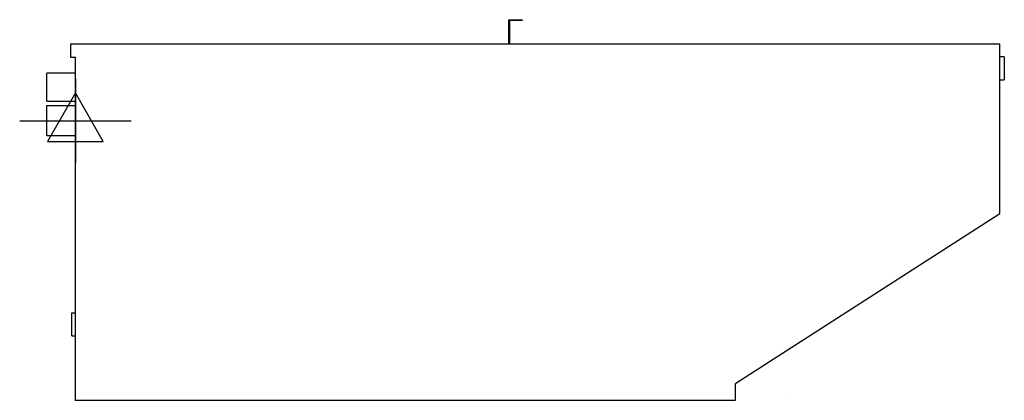
# Model space of a CAD drawing. Extents: x -2.1 to 35, y 0 to 14.3.
import ezdxf

# ---------------------------------------------------------------- set-up
doc = ezdxf.new("R2010")
doc.units = 0
doc.header["$LTSCALE"] = 2.5
doc.layers.get('0').update_dxf_attribs({"linetype": 'CONTINUOUS'})
doc.layers.add('Moffat_2D_Electrical', color=6, linetype='CONTINUOUS')
doc.layers.add('Moffat_Profile', color=1, linetype='CONTINUOUS')

# ---------------------------------------------------------------- blocks, each defined once
blk = doc.blocks.new('ELECTRICAL CONNECTION')
at = {"layer": 'Moffat_2D_Electrical'}
for p, q in [((0, 40), (0, -40)), ((0, 26.67), (-26.67, -20)), ((26.67, -20), (0, 26.67)), ((-53.33, 0), (53.33, 0)), ((-26.67, -20), (26.67, -20))]:
    blk.add_line(p, q, dxfattribs=at)

msp = doc.modelspace()

# ---------------------------------------------------------------- linework, layer by layer
msp.add_point((0, 0))
msp.add_point((0, 0))
at = {"layer": 'Moffat_Profile'}
for p, q in [((16.33, 13.423), (16.33, 14.333)), ((16.33, 14.333), (16.83, 14.333)), ((16.365, 13.423), (16.365, 14.298)), ((16.83, 14.298), (16.365, 14.298)), ((16.83, 14.333), (16.83, 14.298)), ((-0.167, 13.423), (34.825, 13.423)), ((-0.167, 12.911), (-0.167, 13.423)), ((34.825, 7.037), (34.825, 13.423)), ((0, 12.911), (-0.167, 12.911)), ((0, 0), (0, 12.911)), ((34.995, 12.939), (34.825, 12.939)), ((34.995, 12.939), (34.995, 12.073)), ((0, 12.314), (-1.08, 12.314)), ((-1.08, 11.264), (-1.08, 12.314)), ((34.825, 12.073), (34.995, 12.073)), ((-1.08, 11.264), (0, 11.264)), ((-1.08, 9.954), (-1.08, 11.104)), ((-1.08, 11.104), (0, 11.104)), ((0, 9.954), (-1.08, 9.954)), ((24.882, 0.646), (34.825, 7.037)), ((-0.138, 2.431), (-0.138, 3.297)), ((-0.138, 3.297), (0, 3.297)), ((-0.138, 2.431), (0, 2.431)), ((24.873, 0), (24.873, 0.629)), ((0, 0), (24.873, 0)), ((26.831, 0.274), (26.831, 0.274))]:
    msp.add_line(p, q, dxfattribs=at)
for centre, radius, start in [((0.087, 12.9), 0.0866, 175), ((24.892, 0.629), 0.0197, 122.7295)]:
    msp.add_arc(centre, radius, start, 180, dxfattribs=at)

# ---------------------------------------------------------------- block references
at = {"xscale": 0.03937007874015748, "yscale": 0.03937007874015748, "zscale": 0.03937007874015748}
msp.add_blockref('ELECTRICAL CONNECTION', (0, 10.529), dxfattribs=at)

doc.saveas('drawing.dxf')
